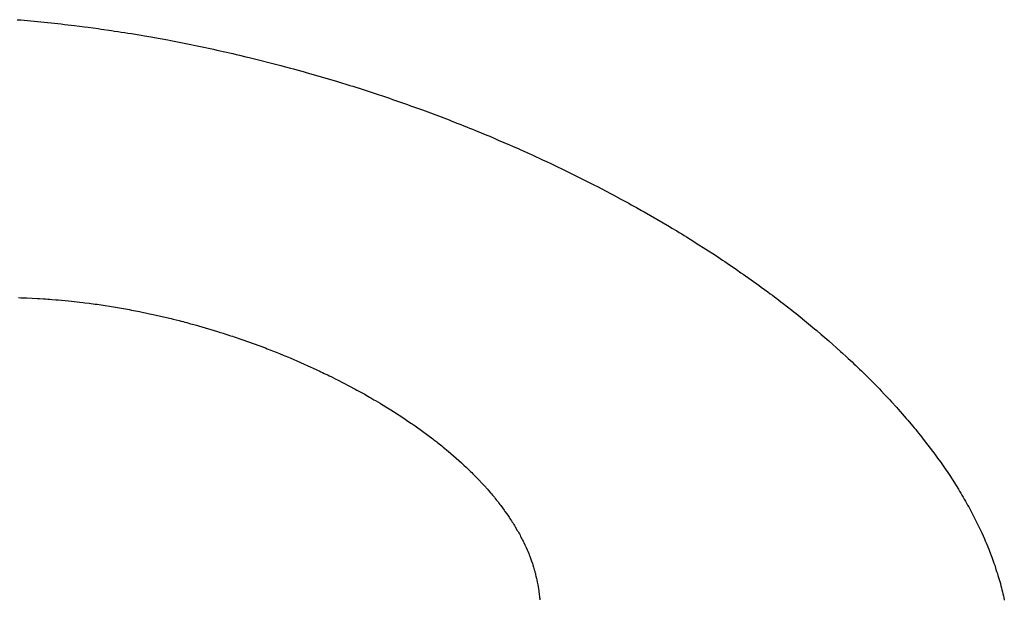
# Model space of a CAD drawing. Extents: x 0 to 841, y 0 to 594.
# Drawn here: x 550 to 551, y 234 to 235 of the extents above; entities that cross this region are included whole.
import ezdxf

# ---------------------------------------------------------------- set-up
doc = ezdxf.new("R2010")
doc.units = 0
doc.header["$LTSCALE"] = 46.255
doc.linetypes.add('HIDDEN', pattern=[0.2, 0.1, -0.1])
doc.layers.add('7_ALL_FEATURES', color=7, linetype='CONTINUOUS')

msp = doc.modelspace()

# ---------------------------------------------------------------- linework, layer by layer
at = {"layer": '7_ALL_FEATURES', "color": 8, "linetype": 'HIDDEN'}
for p, q in [((550.32692, 234.62439), (550.32971, 234.62421)), ((550.32971, 234.62421), (550.34882, 234.62239)), ((550.34882, 234.62239), (550.35707, 234.62157)), ((550.35707, 234.62157), (550.35975, 234.62122)), ((550.35975, 234.62122), (550.36251, 234.62094)), ((550.36251, 234.62094), (550.36519, 234.62059)), ((550.36519, 234.62059), (550.36796, 234.62031)), ((550.36796, 234.62031), (550.37065, 234.61995)), ((550.37065, 234.61995), (550.37344, 234.61966)), ((550.37344, 234.61966), (550.38153, 234.61858)), ((550.38153, 234.61858), (550.38432, 234.61829)), ((550.38432, 234.61829), (550.39246, 234.61718)), ((550.39246, 234.61718), (550.39509, 234.61674)), ((550.39509, 234.61674), (550.40328, 234.61561)), ((550.40328, 234.61561), (550.40592, 234.61516)), ((550.40592, 234.61516), (550.40867, 234.61477)), ((550.40867, 234.61477), (550.41132, 234.61432)), ((550.41132, 234.61432), (550.41407, 234.61393)), ((550.41407, 234.61393), (550.41672, 234.61348)), ((550.41672, 234.61348), (550.41948, 234.61309)), ((550.41948, 234.61309), (550.42748, 234.6117)), ((550.42748, 234.6117), (550.43025, 234.6113)), ((550.43025, 234.6113), (550.43561, 234.61037)), ((550.43561, 234.61037), (550.43821, 234.60983)), ((550.43821, 234.60983), (550.44897, 234.60793)), ((550.44897, 234.60793), (550.45159, 234.60738)), ((550.45159, 234.60738), (550.45429, 234.6069)), ((550.45429, 234.6069), (550.45691, 234.60635)), ((550.45691, 234.60635), (550.45962, 234.60586)), ((550.45962, 234.60586), (550.46224, 234.60531)), ((550.46224, 234.60531), (550.46495, 234.60482)), ((550.46495, 234.60482), (550.47284, 234.60315)), ((550.47284, 234.60315), (550.47558, 234.60265)), ((550.47558, 234.60265), (550.48614, 234.6004)), ((550.48614, 234.6004), (550.48869, 234.59976)), ((550.48869, 234.59976), (550.49666, 234.59805)), ((550.49666, 234.59805), (550.49922, 234.59741)), ((550.49922, 234.59741), (550.50188, 234.59683)), ((550.50188, 234.59683), (550.50445, 234.59619)), ((550.50445, 234.59619), (550.50712, 234.59561)), ((550.50712, 234.59561), (550.51227, 234.59432)), ((550.51227, 234.59432), (550.51494, 234.59374)), ((550.51494, 234.59374), (550.54086, 234.58719)), ((550.54086, 234.58719), (550.54336, 234.58646)), ((550.54336, 234.58646), (550.54857, 234.58514)), ((550.54857, 234.58514), (550.55109, 234.5844)), ((550.55109, 234.5844), (550.55369, 234.58374)), ((550.55369, 234.58374), (550.55873, 234.58227)), ((550.55873, 234.58227), (550.56135, 234.58161)), ((550.56135, 234.58161), (550.58667, 234.5742)), ((550.58667, 234.5742), (550.58912, 234.57338)), ((550.58912, 234.57338), (550.5942, 234.5719)), ((550.5942, 234.5719), (550.59665, 234.57108)), ((550.59665, 234.57108), (550.5992, 234.57033)), ((550.5992, 234.57033), (550.60165, 234.56952)), ((550.60165, 234.56952), (550.60421, 234.56876)), ((550.60421, 234.56876), (550.61158, 234.5663)), ((550.61158, 234.5663), (550.61414, 234.56555)), ((550.61414, 234.56555), (550.62894, 234.56062)), ((550.62894, 234.56062), (550.63132, 234.55972)), ((550.63132, 234.55972), (550.63627, 234.55807)), ((550.63627, 234.55807), (550.63865, 234.55717)), ((550.63865, 234.55717), (550.6436, 234.55552)), ((550.6436, 234.55552), (550.64599, 234.55461)), ((550.64599, 234.55461), (550.64847, 234.55379)), ((550.64847, 234.55379), (550.65324, 234.55199)), ((550.65324, 234.55199), (550.65573, 234.55116)), ((550.65573, 234.55116), (550.67727, 234.54304)), ((550.67727, 234.54304), (550.67958, 234.54207)), ((550.67958, 234.54207), (550.68438, 234.54026)), ((550.68438, 234.54026), (550.68669, 234.53928)), ((550.68669, 234.53928), (550.68909, 234.53838)), ((550.68909, 234.53838), (550.6914, 234.5374)), ((550.6914, 234.5374), (550.69381, 234.5365)), ((550.69381, 234.5365), (550.69612, 234.53552)), ((550.69612, 234.53552), (550.69852, 234.53461)), ((550.69852, 234.53461), (550.70779, 234.5307)), ((550.70779, 234.5307), (550.71019, 234.5298)), ((550.71019, 234.5298), (550.71482, 234.52784)), ((550.71482, 234.52784), (550.71705, 234.52679)), ((550.71705, 234.52679), (550.72633, 234.52288)), ((550.72633, 234.52288), (550.72856, 234.52183)), ((550.72856, 234.52183), (550.7332, 234.51987)), ((550.7332, 234.51987), (550.73543, 234.51882)), ((550.73543, 234.51882), (550.73775, 234.51784)), ((550.73775, 234.51784), (550.74222, 234.51574)), ((550.74222, 234.51574), (550.74454, 234.51476)), ((550.74454, 234.51476), (550.75346, 234.51056)), ((550.75346, 234.51056), (550.75578, 234.50958)), ((550.75578, 234.50958), (550.76025, 234.50748)), ((550.76025, 234.50748), (550.76239, 234.50635)), ((550.76239, 234.50635), (550.77133, 234.50215)), ((550.77133, 234.50215), (550.77346, 234.50103)), ((550.77346, 234.50103), (550.77794, 234.49893)), ((550.77794, 234.49893), (550.78007, 234.49781)), ((550.78007, 234.49781), (550.78231, 234.49676)), ((550.78231, 234.49676), (550.78659, 234.49452)), ((550.78659, 234.49452), (550.78883, 234.49346)), ((550.78883, 234.49346), (550.79525, 234.49011)), ((550.79525, 234.49011), (550.79749, 234.48905)), ((550.79749, 234.48905), (550.8082, 234.48346)), ((550.8082, 234.48346), (550.81025, 234.48227)), ((550.81025, 234.48227), (550.81667, 234.47891)), ((550.81667, 234.47891), (550.81872, 234.47772)), ((550.81872, 234.47772), (550.82086, 234.4766)), ((550.82086, 234.4766), (550.82291, 234.47542)), ((550.82291, 234.47542), (550.82504, 234.4743)), ((550.82504, 234.4743), (550.82709, 234.47311)), ((550.82709, 234.47311), (550.82924, 234.47199)), ((550.82924, 234.47199), (550.83333, 234.46962)), ((550.83333, 234.46962), (550.83546, 234.4685)), ((550.83546, 234.4685), (550.8559, 234.45665)), ((550.8559, 234.45665), (550.85786, 234.45539)), ((550.85786, 234.45539), (550.86194, 234.45303)), ((550.86194, 234.45303), (550.86388, 234.45178)), ((550.86388, 234.45178), (550.86592, 234.45059)), ((550.86592, 234.45059), (550.86787, 234.44934)), ((550.86787, 234.44934), (550.86991, 234.44816)), ((550.86991, 234.44816), (550.87574, 234.44441)), ((550.87574, 234.44441), (550.87777, 234.44323)), ((550.87777, 234.44323), (550.8933, 234.43325)), ((550.8933, 234.43325), (550.89513, 234.43194)), ((550.89513, 234.43194), (550.89901, 234.42944)), ((550.89901, 234.42944), (550.90085, 234.42813)), ((550.90085, 234.42813), (550.90472, 234.42564)), ((550.90472, 234.42564), (550.90839, 234.42303)), ((550.90839, 234.42303), (550.91032, 234.42178)), ((550.91032, 234.42178), (550.91399, 234.41916)), ((550.91399, 234.41916), (550.91592, 234.41792)), ((550.91592, 234.41792), (550.92874, 234.40877)), ((550.92874, 234.40877), (550.93046, 234.4074)), ((550.93046, 234.4074), (550.93593, 234.40349)), ((550.93593, 234.40349), (550.93766, 234.40212)), ((550.93766, 234.40212), (550.93948, 234.40082)), ((550.32805, 234.39891), (550.32973, 234.39885)), ((550.32973, 234.39885), (550.33151, 234.39885)), ((550.33151, 234.39885), (550.33318, 234.39879)), ((550.33318, 234.39879), (550.33477, 234.39866)), ((550.33477, 234.39866), (550.34327, 234.3983)), ((550.34327, 234.3983), (550.34488, 234.39816)), ((550.34488, 234.39816), (550.34831, 234.398)), ((550.34831, 234.398), (550.34994, 234.39785)), ((550.34994, 234.39785), (550.35167, 234.39776)), ((550.35167, 234.39776), (550.3533, 234.3976)), ((550.3533, 234.3976), (550.35504, 234.39751)), ((550.35504, 234.39751), (550.35832, 234.39719)), ((550.35832, 234.39719), (550.36007, 234.3971)), ((550.36007, 234.3971), (550.36836, 234.39626)), ((550.36836, 234.39626), (550.38011, 234.39502)), ((550.38011, 234.39502), (550.38172, 234.39476)), ((550.38172, 234.39476), (550.38511, 234.39439)), ((550.38511, 234.39439), (550.38672, 234.39413)), ((550.38672, 234.39413), (550.38842, 234.39394)), ((550.38842, 234.39394), (550.39003, 234.39368)), ((550.39003, 234.39368), (550.39175, 234.39348)), ((550.39175, 234.39348), (550.39499, 234.39295)), ((550.93948, 234.40082), (550.94121, 234.39945)), ((550.94121, 234.39945), (550.94303, 234.39815)), ((550.94303, 234.39815), (550.94647, 234.39541)), ((550.94647, 234.39541), (550.94829, 234.39412)), ((550.94829, 234.39412), (550.95517, 234.38865)), ((550.39499, 234.39295), (550.39671, 234.39276)), ((550.39671, 234.39276), (550.40323, 234.39168)), ((550.40323, 234.39168), (550.40496, 234.39147)), ((550.40496, 234.39147), (550.40825, 234.39092)), ((550.40825, 234.39092), (550.4098, 234.39058)), ((550.4098, 234.39058), (550.41807, 234.38917)), ((550.41807, 234.38917), (550.41963, 234.38882)), ((550.41963, 234.38882), (550.42129, 234.38853)), ((550.42129, 234.38853), (550.42287, 234.38818)), ((550.42287, 234.38818), (550.4262, 234.3876)), ((550.4262, 234.3876), (550.42936, 234.38688)), ((550.42936, 234.38688), (550.43104, 234.38659)), ((550.43104, 234.38659), (550.43421, 234.38586)), ((550.43421, 234.38586), (550.43589, 234.38557)), ((550.43589, 234.38557), (550.45187, 234.38188)), ((550.95517, 234.38865), (550.95697, 234.38736)), ((550.95697, 234.38736), (550.95868, 234.386)), ((550.95868, 234.386), (550.9603, 234.38457)), ((550.45187, 234.38188), (550.45339, 234.38143)), ((550.45339, 234.38143), (550.45823, 234.3803)), ((550.45823, 234.3803), (550.45976, 234.37985)), ((550.45976, 234.37985), (550.46137, 234.37948)), ((550.46137, 234.37948), (550.4629, 234.37903)), ((550.4629, 234.37903), (550.46451, 234.37865)), ((550.46451, 234.37865), (550.46757, 234.37775)), ((550.46757, 234.37775), (550.4692, 234.37737)), ((550.4692, 234.37737), (550.47227, 234.37646)), ((550.9603, 234.38457), (550.96714, 234.37913)), ((550.96714, 234.37913), (550.96874, 234.37771)), ((550.96874, 234.37771), (550.97215, 234.37499)), ((550.47227, 234.37646), (550.47391, 234.37607)), ((550.47391, 234.37607), (550.48933, 234.37151)), ((550.48933, 234.37151), (550.49079, 234.37098)), ((550.49079, 234.37098), (550.4939, 234.37005)), ((550.4939, 234.37005), (550.49536, 234.36952)), ((550.49536, 234.36952), (550.49847, 234.3686)), ((550.97215, 234.37499), (550.97376, 234.37357)), ((550.97376, 234.37357), (550.97545, 234.37222)), ((550.97545, 234.37222), (550.97866, 234.36937)), ((550.97866, 234.36937), (550.98036, 234.36802)), ((550.49847, 234.3686), (550.49994, 234.36806)), ((550.49994, 234.36806), (550.50149, 234.3676)), ((550.50149, 234.3676), (550.50296, 234.36706)), ((550.50296, 234.36706), (550.50451, 234.3666)), ((550.50451, 234.3666), (550.50746, 234.36553)), ((550.50746, 234.36553), (550.50902, 234.36506)), ((550.50902, 234.36506), (550.5282, 234.35807)), ((550.98036, 234.36802), (550.98356, 234.36518)), ((550.98356, 234.36518), (550.98525, 234.36383)), ((550.98525, 234.36383), (550.99479, 234.35534)), ((550.5282, 234.35807), (550.52959, 234.35746)), ((550.52959, 234.35746), (550.53254, 234.35638)), ((550.53254, 234.35638), (550.53394, 234.35577)), ((550.53394, 234.35577), (550.5369, 234.35468)), ((550.5369, 234.35468), (550.53829, 234.35407)), ((550.53829, 234.35407), (550.53978, 234.35353)), ((550.53978, 234.35353), (550.54256, 234.35231)), ((550.99479, 234.35534), (550.99628, 234.35386)), ((550.99628, 234.35386), (550.99945, 234.35104)), ((550.54256, 234.35231), (550.54405, 234.35177)), ((550.54405, 234.35177), (550.54683, 234.35054)), ((550.54683, 234.35054), (550.54833, 234.34999)), ((550.54833, 234.34999), (550.56509, 234.34263)), ((550.99945, 234.35104), (551.00094, 234.34956)), ((551.00094, 234.34956), (551.00409, 234.34675)), ((551.00409, 234.34675), (551.00556, 234.34528)), ((550.56509, 234.34263), (550.5664, 234.34195)), ((550.5664, 234.34195), (550.5706, 234.3401)), ((550.5706, 234.3401), (550.5719, 234.33942)), ((550.5719, 234.33942), (550.5733, 234.3388)), ((550.5733, 234.3388), (550.57461, 234.33812)), ((550.57461, 234.33812), (550.57601, 234.3375)), ((550.57601, 234.3375), (550.57733, 234.33682)), ((551.00556, 234.34528), (551.00714, 234.34387)), ((551.00714, 234.34387), (551.01009, 234.34092)), ((551.01009, 234.34092), (551.01165, 234.33953)), ((551.01165, 234.33953), (551.02626, 234.32489)), ((550.57733, 234.33682), (550.57873, 234.3362)), ((550.57873, 234.3362), (550.58003, 234.33552)), ((550.58003, 234.33552), (550.58143, 234.3349)), ((550.58143, 234.3349), (550.58536, 234.33285)), ((550.58536, 234.33285), (550.58676, 234.33223)), ((550.58676, 234.33223), (550.60115, 234.32471)), ((550.60115, 234.32471), (550.60236, 234.32396)), ((550.60236, 234.32396), (550.60498, 234.32259)), ((550.60498, 234.32259), (550.60619, 234.32184)), ((550.60619, 234.32184), (550.60881, 234.32047)), ((551.02626, 234.32489), (551.02762, 234.32336)), ((551.02762, 234.32336), (551.03051, 234.32045)), ((550.60881, 234.32047), (550.61002, 234.31972)), ((550.61002, 234.31972), (550.61133, 234.31904)), ((550.61133, 234.31904), (550.61255, 234.31828)), ((550.61255, 234.31828), (550.61385, 234.3176)), ((550.61385, 234.3176), (550.61628, 234.3161)), ((550.61628, 234.3161), (550.61758, 234.31542)), ((550.61758, 234.31542), (550.62122, 234.31317)), ((551.03051, 234.32045), (551.03186, 234.31893)), ((551.03186, 234.31893), (551.0333, 234.31748)), ((551.0333, 234.31748), (551.03465, 234.31596)), ((551.03465, 234.31596), (551.03608, 234.31451)), ((551.03608, 234.31451), (551.04008, 234.30997)), ((550.62122, 234.31317), (550.62252, 234.31249)), ((550.62252, 234.31249), (550.6334, 234.30575)), ((550.6334, 234.30575), (550.63451, 234.30494)), ((551.04008, 234.30997), (551.04151, 234.30852)), ((551.04151, 234.30852), (551.04811, 234.30099)), ((550.63451, 234.30494), (550.63813, 234.30269)), ((550.63813, 234.30269), (550.63924, 234.30188)), ((550.63924, 234.30188), (550.64045, 234.30113)), ((550.64045, 234.30113), (550.64155, 234.30032)), ((550.64155, 234.30032), (550.64275, 234.29958)), ((550.64275, 234.29958), (550.64386, 234.29876)), ((550.64386, 234.29876), (550.64507, 234.29801)), ((550.64507, 234.29801), (550.64618, 234.2972)), ((551.04811, 234.30099), (551.04934, 234.29941)), ((551.04934, 234.29941), (551.05326, 234.29491)), ((550.64618, 234.2972), (550.64738, 234.29646)), ((550.64738, 234.29646), (550.64959, 234.29484)), ((550.64959, 234.29484), (550.65079, 234.29409)), ((550.65079, 234.29409), (550.66398, 234.2844)), ((551.05326, 234.29491), (551.05447, 234.29335)), ((551.05447, 234.29335), (551.05577, 234.29185)), ((551.05577, 234.29185), (551.05696, 234.29029)), ((551.05696, 234.29029), (551.05826, 234.2888)), ((550.66398, 234.2844), (550.66498, 234.28352)), ((550.66498, 234.28352), (550.66715, 234.28192)), ((550.66715, 234.28192), (550.66815, 234.28105)), ((551.05826, 234.2888), (551.06065, 234.28568)), ((551.06065, 234.28568), (551.06193, 234.28419)), ((551.06193, 234.28419), (551.07133, 234.27181)), ((550.66815, 234.28105), (550.66925, 234.28024)), ((550.66925, 234.28024), (550.67024, 234.27938)), ((550.67024, 234.27938), (550.67132, 234.27858)), ((550.67132, 234.27858), (550.67232, 234.2777)), ((550.67232, 234.2777), (550.6734, 234.2769)), ((550.6734, 234.2769), (550.67538, 234.27517)), ((550.67538, 234.27517), (550.67646, 234.27437)), ((550.67646, 234.27437), (550.68724, 234.26489)), ((551.07133, 234.27181), (551.07249, 234.27028)), ((551.07249, 234.27028), (551.07354, 234.26868)), ((551.07354, 234.26868), (551.07585, 234.2656)), ((551.07585, 234.2656), (551.0769, 234.264)), ((550.68724, 234.26489), (550.6882, 234.26403)), ((550.6882, 234.26403), (550.68908, 234.26311)), ((550.68908, 234.26311), (550.69101, 234.2614)), ((550.69101, 234.2614), (550.69189, 234.26047)), ((550.69189, 234.26047), (550.69285, 234.25962)), ((550.69285, 234.25962), (550.69372, 234.2587)), ((550.69372, 234.2587), (550.69467, 234.25785)), ((550.69467, 234.25785), (550.69555, 234.25693)), ((551.0769, 234.264), (551.07805, 234.26247)), ((551.07805, 234.26247), (551.08013, 234.25928)), ((551.08013, 234.25928), (551.08125, 234.25776)), ((551.08125, 234.25776), (551.08333, 234.25458)), ((550.69555, 234.25693), (550.6965, 234.25608)), ((550.6965, 234.25608), (550.69822, 234.25425)), ((550.69822, 234.25425), (550.69917, 234.2534)), ((550.69917, 234.2534), (550.70596, 234.24612)), ((551.08333, 234.25458), (551.09042, 234.24352)), ((550.70596, 234.24612), (550.70847, 234.24341)), ((550.70847, 234.24341), (550.70921, 234.24243)), ((550.70921, 234.24243), (550.71087, 234.24063)), ((551.09042, 234.24352), (551.09132, 234.24189)), ((551.09132, 234.24189), (551.09231, 234.24032)), ((550.71087, 234.24063), (550.7116, 234.23967)), ((550.7116, 234.23967), (550.71242, 234.23877)), ((550.71242, 234.23877), (550.71315, 234.23781)), ((550.71315, 234.23781), (550.71397, 234.23692)), ((550.71397, 234.23692), (550.7147, 234.23595)), ((550.7147, 234.23595), (550.71542, 234.23499)), ((550.71542, 234.23499), (550.71623, 234.2341)), ((550.71623, 234.2341), (550.71695, 234.23314)), ((551.09231, 234.24032), (551.0932, 234.23869)), ((551.0932, 234.23869), (551.09419, 234.23712)), ((551.09419, 234.23712), (551.09507, 234.23549)), ((551.09507, 234.23549), (551.09605, 234.23393)), ((551.09605, 234.23393), (551.0978, 234.23068)), ((550.71695, 234.23314), (550.71765, 234.23219)), ((550.71765, 234.23219), (550.71837, 234.23123)), ((550.71837, 234.23123), (550.71917, 234.23034)), ((550.71917, 234.23034), (550.72059, 234.22844)), ((550.72059, 234.22844), (550.72198, 234.22655)), ((550.72198, 234.22655), (550.72258, 234.22553)), ((550.72258, 234.22553), (550.72397, 234.22364)), ((551.0978, 234.23068), (551.09877, 234.22913)), ((551.09877, 234.22913), (551.10219, 234.22267)), ((550.72397, 234.22364), (550.72533, 234.22176)), ((550.72533, 234.22176), (550.72592, 234.22075)), ((550.72592, 234.22075), (550.72659, 234.21982)), ((550.72659, 234.21982), (550.72717, 234.21881)), ((550.72717, 234.21881), (550.72784, 234.21788)), ((550.72784, 234.21788), (550.72842, 234.21688)), ((551.10219, 234.22267), (551.10304, 234.22106)), ((551.10304, 234.22106), (551.10378, 234.21939)), ((551.10378, 234.21939), (551.10546, 234.21618)), ((550.72842, 234.21688), (550.72909, 234.21594)), ((550.72909, 234.21594), (550.72966, 234.21495)), ((550.72966, 234.21495), (550.73032, 234.21402)), ((550.73032, 234.21402), (550.73088, 234.21302)), ((550.73088, 234.21302), (550.73255, 234.21005)), ((550.73255, 234.21005), (550.73318, 234.20914)), ((551.10546, 234.21618), (551.10627, 234.21459)), ((551.10627, 234.21459), (551.10701, 234.21292)), ((551.10701, 234.21292), (551.10782, 234.21133)), ((551.10782, 234.21133), (551.10854, 234.20967)), ((551.10854, 234.20967), (551.10935, 234.20808)), ((550.73318, 234.20914), (550.73374, 234.20815)), ((550.73374, 234.20815), (550.73428, 234.20717)), ((550.73428, 234.20717), (550.73481, 234.20619)), ((550.73481, 234.20619), (550.73526, 234.20514)), ((550.73526, 234.20514), (550.73579, 234.20416)), ((550.73579, 234.20416), (550.73631, 234.20319)), ((550.73631, 234.20319), (550.73684, 234.20221)), ((550.73684, 234.20221), (550.73736, 234.20124)), ((551.10935, 234.20808), (551.11145, 234.20313)), ((551.11145, 234.20313), (551.11224, 234.20155)), ((550.73736, 234.20124), (550.73779, 234.2002)), ((550.73779, 234.2002), (550.7388, 234.19827)), ((550.7388, 234.19827), (550.73921, 234.19724)), ((550.73921, 234.19724), (550.73972, 234.19627)), ((550.73972, 234.19627), (550.74053, 234.19422)), ((550.74053, 234.19422), (550.74101, 234.19327)), ((551.11224, 234.20155), (551.11293, 234.19991)), ((551.11293, 234.19991), (551.11428, 234.19664)), ((551.11428, 234.19664), (551.11495, 234.195)), ((551.11495, 234.195), (551.11552, 234.19331)), ((550.74101, 234.19327), (550.74179, 234.19123)), ((550.74179, 234.19123), (550.74217, 234.19021)), ((550.74217, 234.19021), (550.74264, 234.18926)), ((550.74264, 234.18926), (550.74302, 234.18825)), ((550.74302, 234.18825), (550.74412, 234.18522)), ((551.11552, 234.19331), (551.11749, 234.18843)), ((551.11749, 234.18843), (551.11803, 234.18674)), ((551.11803, 234.18674), (551.11867, 234.18513)), ((550.74412, 234.18522), (550.74483, 234.18322)), ((550.74483, 234.18322), (550.74508, 234.18216)), ((550.74508, 234.18216), (550.74577, 234.18016)), ((550.74577, 234.18016), (550.7461, 234.17917)), ((550.7461, 234.17917), (550.74634, 234.17812)), ((550.74634, 234.17812), (550.74666, 234.17713)), ((551.11867, 234.18513), (551.1192, 234.18345)), ((551.1192, 234.18345), (551.11982, 234.18184)), ((551.11982, 234.18184), (551.12087, 234.17849)), ((551.12087, 234.17849), (551.12138, 234.17683)), ((550.74666, 234.17713), (550.74688, 234.17608)), ((550.74688, 234.17608), (550.7472, 234.1751)), ((550.7472, 234.1751), (550.74742, 234.17405)), ((550.74742, 234.17405), (550.74772, 234.17308)), ((550.74772, 234.17308), (550.74813, 234.171)), ((550.74813, 234.171), (550.74843, 234.17003)), ((550.74843, 234.17003), (550.74881, 234.16796)), ((551.12138, 234.17683), (551.12198, 234.17523)), ((551.12198, 234.17523), (551.12249, 234.17357)), ((551.12249, 234.17357), (551.12347, 234.17026)), ((551.12347, 234.17026), (551.12443, 234.16695)), ((550.74881, 234.16796), (550.74917, 234.16591)), ((550.74917, 234.16591), (550.74967, 234.16284)), ((550.74967, 234.16284), (550.74998, 234.16081)), ((551.12443, 234.16695), (551.1248, 234.16524)), ((551.1248, 234.16524), (551.12527, 234.1636)), ((551.12527, 234.1636), (551.12572, 234.16196)), ((551.12572, 234.16196), (551.12607, 234.16026)), ((550.74998, 234.16081), (550.75042, 234.15779)), ((550.75042, 234.15779), (550.75045, 234.15672)), ((550.75045, 234.15672), (550.75058, 234.15572)), ((550.75058, 234.15572), (550.75071, 234.15472)), ((550.75071, 234.15472), (550.75072, 234.15366)), ((551.12607, 234.16026), (551.12651, 234.15863)), ((551.12651, 234.15863), (551.12686, 234.15693)), ((551.12686, 234.15693), (551.1273, 234.15531)), ((551.1273, 234.15531), (551.12763, 234.15361))]:
    msp.add_line(p, q, dxfattribs=at)

doc.saveas('drawing.dxf')
